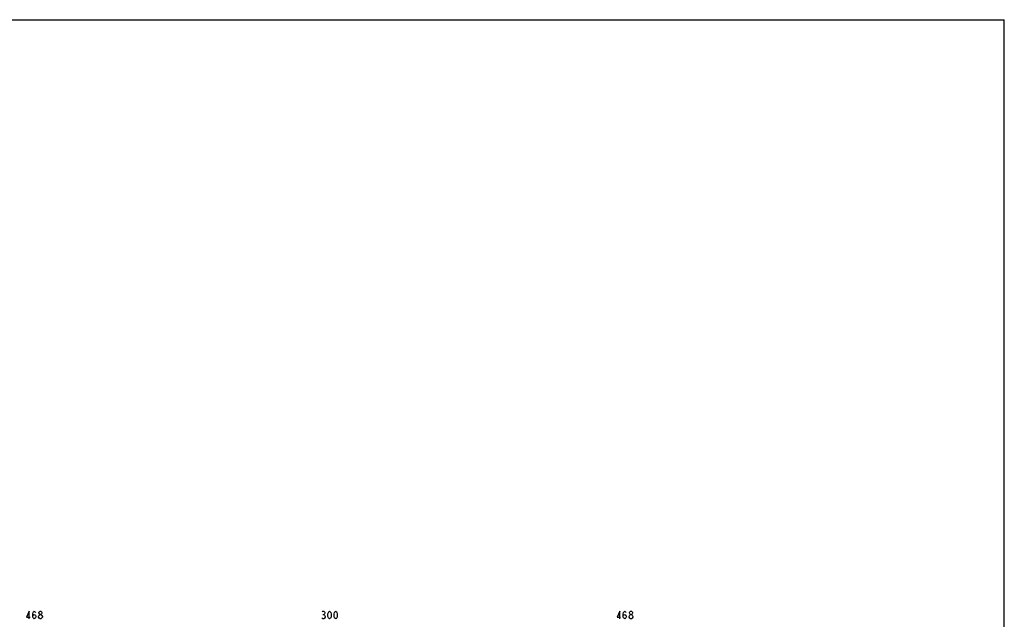
# Model space of a CAD drawing. Units: millimetres. Extents: x 0 to 2000, y 0 to 1400.
# Drawn here: x 1360 to 2000, y 1010 to 1400 of the extents above; entities that cross this region are included whole.
import ezdxf

# ---------------------------------------------------------------- set-up
doc = ezdxf.new("R2010")
doc.units = ezdxf.units.MM
doc.header["$LTSCALE"] = 110
doc.layers.get('0').update_dxf_attribs({"linetype": 'CONTINUOUS'})
doc.layers.add('DEF_DRAFT_DIM', color=7, linetype='CONTINUOUS')

msp = doc.modelspace()

# ---------------------------------------------------------------- linework, layer by layer
at = {"color": 7, "linetype": 'Continuous'}
for p in [(0, 1400), (2000, 0)]:
    msp.add_line(p, (2000, 1400), dxfattribs=at)
at = {"layer": 'DEF_DRAFT_DIM', "color": 2, "linetype": 'Continuous'}
for p, q in [((1557.2058, 1013.1858), (1557.7058, 1013.1858)), ((1373.3083, 1010.269), (1372.8083, 1010.6858)), ((1757.1033, 1010.269), (1756.6033, 1010.6858))]:
    msp.add_line(p, q, dxfattribs=at)
for points in [[(1366.3083, 1010.269), (1366.3083, 1015.269), (1364.5583, 1011.519), (1366.8083, 1011.519)], [(1368.5583, 1011.9358), (1368.8083, 1012.769), (1369.5583, 1013.1858), (1370.3083, 1012.769), (1370.5583, 1011.9358), (1370.3083, 1011.1024), (1370.0583, 1010.6858), (1369.5583, 1010.269), (1369.0583, 1010.6858), (1368.8083, 1011.1024), (1368.5583, 1011.9358), (1368.5583, 1013.6024), (1368.8083, 1014.4358), (1369.0583, 1014.8524), (1369.5583, 1015.269), (1370.0583, 1014.8524), (1370.3083, 1014.4358)], [(1372.3083, 1011.9358), (1372.8083, 1012.769), (1373.3083, 1013.1858), (1373.8083, 1013.1858), (1374.3083, 1012.769)], [(1372.8083, 1010.6858), (1372.3083, 1011.519), (1372.3083, 1011.9358)], [(1373.3083, 1013.1858), (1372.8083, 1013.6024), (1372.5583, 1014.019), (1372.5583, 1014.4358), (1372.8083, 1014.8524), (1373.3083, 1015.269), (1373.8083, 1015.269), (1374.3083, 1014.8524), (1374.5583, 1014.4358), (1374.5583, 1014.019), (1374.3083, 1013.6024), (1373.8083, 1013.1858)], [(1374.8083, 1011.519), (1374.3083, 1010.6858), (1373.8083, 1010.269), (1373.3083, 1010.269)], [(1374.3083, 1012.769), (1374.8083, 1011.9358), (1374.8083, 1011.519)], [(1558.7058, 1011.519), (1558.2058, 1010.6858), (1557.7058, 1010.269), (1557.2058, 1010.269), (1556.7058, 1010.6858), (1556.4558, 1011.1024)], [(1556.7058, 1014.8524), (1557.2058, 1015.269), (1557.7058, 1015.269), (1558.2058, 1014.8524), (1558.4558, 1014.4358), (1558.4558, 1014.019), (1558.2058, 1013.6024), (1557.7058, 1013.1858), (1558.2058, 1012.769)], [(1558.2058, 1012.769), (1558.7058, 1011.9358), (1558.7058, 1011.519)], [(1561.4558, 1010.269), (1560.9558, 1010.6858), (1560.7058, 1011.1024), (1560.4558, 1011.9358), (1560.4558, 1013.6024), (1560.7058, 1014.4358), (1560.9558, 1014.8524), (1561.4558, 1015.269), (1561.9558, 1014.8524), (1562.2058, 1014.4358), (1562.4558, 1013.6024), (1562.4558, 1011.9358), (1562.2058, 1011.1024), (1561.9558, 1010.6858), (1561.4558, 1010.269)], [(1565.4558, 1010.269), (1564.9558, 1010.6858), (1564.7058, 1011.1024), (1564.4558, 1011.9358), (1564.4558, 1013.6024), (1564.7058, 1014.4358), (1564.9558, 1014.8524), (1565.4558, 1015.269), (1565.9558, 1014.8524), (1566.2058, 1014.4358), (1566.4558, 1013.6024), (1566.4558, 1011.9358), (1566.2058, 1011.1024), (1565.9558, 1010.6858), (1565.4558, 1010.269)], [(1750.1033, 1010.269), (1750.1033, 1015.269), (1748.3533, 1011.519), (1750.6033, 1011.519)], [(1752.3533, 1011.9358), (1752.6033, 1012.769), (1753.3533, 1013.1858), (1754.1033, 1012.769), (1754.3533, 1011.9358), (1754.1033, 1011.1024), (1753.8533, 1010.6858), (1753.3533, 1010.269), (1752.8533, 1010.6858), (1752.6033, 1011.1024), (1752.3533, 1011.9358), (1752.3533, 1013.6024), (1752.6033, 1014.4358), (1752.8533, 1014.8524), (1753.3533, 1015.269), (1753.8533, 1014.8524), (1754.1033, 1014.4358)], [(1756.1033, 1011.9358), (1756.6033, 1012.769), (1757.1033, 1013.1858), (1757.6033, 1013.1858), (1758.1033, 1012.769)], [(1756.6033, 1010.6858), (1756.1033, 1011.519), (1756.1033, 1011.9358)], [(1757.1033, 1013.1858), (1756.6033, 1013.6024), (1756.3533, 1014.019), (1756.3533, 1014.4358), (1756.6033, 1014.8524), (1757.1033, 1015.269), (1757.6033, 1015.269), (1758.1033, 1014.8524), (1758.3533, 1014.4358), (1758.3533, 1014.019), (1758.1033, 1013.6024), (1757.6033, 1013.1858)], [(1758.6033, 1011.519), (1758.1033, 1010.6858), (1757.6033, 1010.269), (1757.1033, 1010.269)], [(1758.1033, 1012.769), (1758.6033, 1011.9358), (1758.6033, 1011.519)]]:
    msp.add_lwpolyline(points, dxfattribs=at)

doc.saveas('drawing.dxf')
